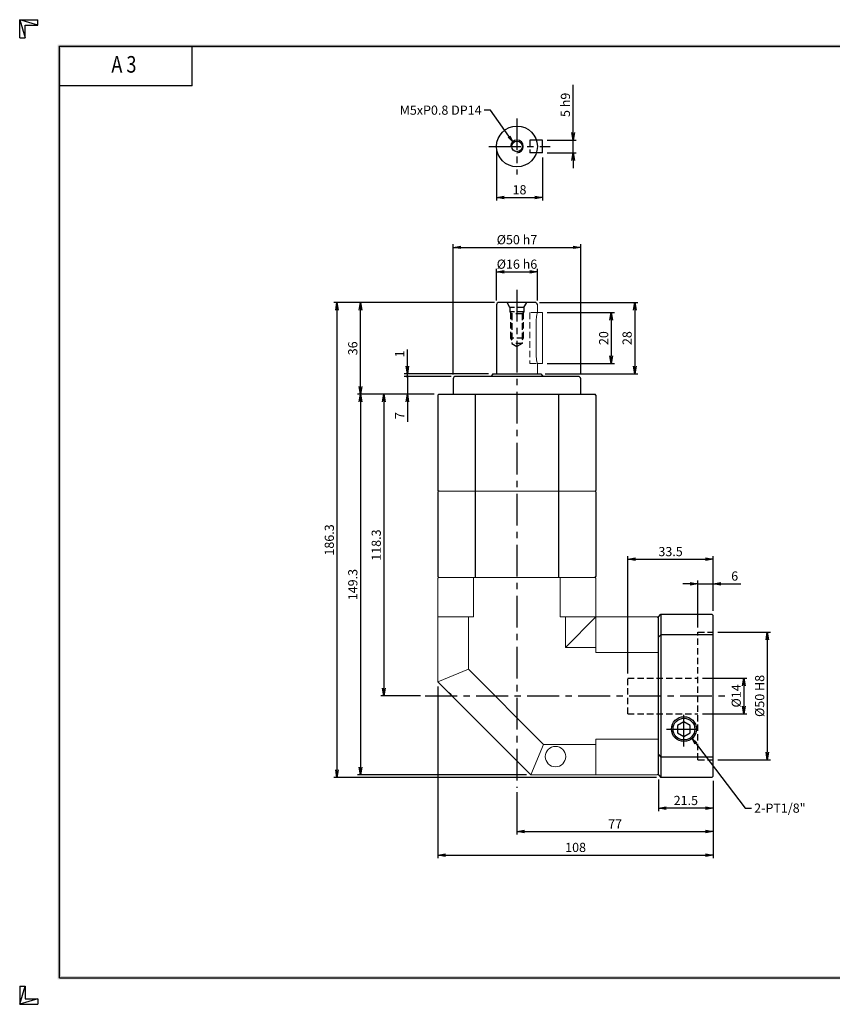
# Model space of a CAD drawing. Extents: x 0 to 546, y 0 to 386.
# Drawn here: x 0 to 319, y 0 to 386 of the extents above; entities that cross this region are included whole.
import ezdxf
from ezdxf.enums import TextEntityAlignment as Align

# ---------------------------------------------------------------- set-up
doc = ezdxf.new("R2010")
doc.units = 0
doc.header["$LTSCALE"] = 10
doc.header["$MEASUREMENT"] = 0
doc.linetypes.add('CENTER', pattern=[2, 1.25, -0.25, 0.25, -0.25])
doc.linetypes.add('HIDDEN', pattern=[0.375, 0.25, -0.125])
doc.layers.get('0').update_dxf_attribs({"linetype": 'CONTINUOUS'})
doc.layers.get('DEFPOINTS').update_dxf_attribs({"linetype": 'CONTINUOUS'})
for name, color, linetype in [('CL', 1, 'CENTER'), ('DIM', 1, 'CONTINUOUS'), ('HL', 2, 'HIDDEN'), ('RD', 1, 'CONTINUOUS')]:
    doc.layers.add(name, color=color, linetype=linetype)
doc.styles.add('ROMANS', font='romans', dxfattribs={"width": 0.8})
doc.dimstyles.get("Standard").update_dxf_attribs({"dimtxt": 0.18, "dimasz": 0.18, "dimexe": 0.18, "dimexo": 0.0625, "dimgap": 0.09, "dimtad": 0, "dimtih": 1, "dimtoh": 1, "dimdec": 4, "dimzin": 0, "dimdsep": 46, "dimtxsty": 'Standard', "dimcen": 0.09, "dimadec": 0, "dimazin": 0, "dimtfac": 1, "dimtdec": 4, "dimtofl": 0, "dimtmove": 0, "dimatfit": 3, "dimfxl": 0, "dimtolj": 1, "dimtzin": 0, "dimarcsym": 0})

# ---------------------------------------------------------------- blocks, each defined once
blk = doc.blocks.new('H3')
for p, q in [((5.5, 295.37), (0, 297)), ((0, 297), (5.5, 297)), ((0, 291.5), (0, 297)), ((0, 297), (1.63, 291.5)), ((5.5, 295.37), (5.5, 297)), ((1.63, 295.37), (5.5, 295.37)), ((1.63, 291.5), (1.63, 295.37)), ((0, 291.5), (1.63, 291.5)), ((52, 277), (52, 289)), ((52, 277), (12, 277)), ((0, 5.5), (0, 0)), ((0, 0), (1.63, 5.5)), ((0, 5.5), (1.63, 5.5)), ((1.63, 5.5), (1.63, 1.63)), ((5.5, 1.63), (0, 0)), ((0, 0), (5.5, 0)), ((1.63, 1.63), (5.5, 1.63)), ((5.5, 1.63), (5.5, 0))]:
    blk.add_line(p, q)
at = {"layer": 'DIM', "color": 1}
for p, q in [((12, 289), (412, 289)), ((12, 8), (12, 289)), ((12, 8), (412, 8))]:
    blk.add_line(p, q, dxfattribs=at)
for points in [[(11.5, 289.5), (11.5, 288.5), (412.5, 289.5), (412.5, 288.5)], [(12.5, 8.5), (11.5, 7.5), (12.5, 288.5), (11.5, 289.5)], [(11.5, 7.5), (11.5, 8.5), (412.5, 7.5), (412.5, 8.5)]]:
    blk.add_trace(points, dxfattribs=at)
at = {"style": 'ROMANS', "width": 0.8}
blk.add_text('A 3', height=5, dxfattribs=at).set_placement((31.45, 282.88), align=Align.MIDDLE)
blk = doc.blocks.new('_OPEN')
at = {"color": 0, "linetype": 'ByBlock'}
for p, q in [((-1, 0.17), (0, 0)), ((0, 0), (-1, -0.17)), ((0, 0), (-1, 0))]:
    blk.add_line(p, q, dxfattribs=at)
blk = doc.blocks.new('*D3')
at = {"layer": 'DEFPOINTS', "color": 0}
for p in [(220.06, 296.83), (170.06, 245.23), (220.06, 245.23)]:
    blk.add_point(p, dxfattribs=at)
at = {"layer": 'DIM', "color": 0, "lineweight": -2}
for p, q in [((170.06, 247.03), (170.06, 298.03)), ((220.06, 247.03), (220.06, 298.03)), ((173.06, 296.83), (217.06, 296.83))]:
    blk.add_line(p, q, dxfattribs=at)
at = {"layer": 'DIM', "color": 0, "lineweight": -2, "xscale": 3, "yscale": 3, "zscale": 3, "rotation": 180}
blk.add_blockref('_OPEN', (170.06, 296.83), dxfattribs=at)
at = {"layer": 'DIM', "color": 0, "lineweight": -2, "xscale": 3, "yscale": 3, "zscale": 3}
blk.add_blockref('_OPEN', (220.06, 296.83), dxfattribs=at)
at = {"layer": 'DIM', "color": 0, "insert": (195.06, 299.83), "char_height": 3.6, "attachment_point": 5}
blk.add_mtext('\\A1;%%C50 h7', dxfattribs=at)
blk = doc.blocks.new('*D4')
at = {"layer": 'DEFPOINTS', "color": 0}
for p in [(133.66, 275.23), (188.06, 275.23), (164.36, 239.23)]:
    blk.add_point(p, dxfattribs=at)
at = {"layer": 'DIM', "color": 0, "lineweight": -2}
for p, q in [((186.26, 275.23), (132.46, 275.23)), ((133.66, 242.23), (133.66, 272.23)), ((162.56, 239.23), (132.46, 239.23))]:
    blk.add_line(p, q, dxfattribs=at)
at = {"layer": 'DIM', "color": 0, "lineweight": -2, "xscale": 3, "yscale": 3, "zscale": 3}
for p, rotation in [((133.66, 275.23), 90), ((133.66, 239.23), 270)]:
    blk.add_blockref('_OPEN', p, dxfattribs=dict(at, rotation=rotation))
at = {"layer": 'DIM', "color": 0, "insert": (130.66, 257.23), "char_height": 3.6, "attachment_point": 5, "rotation": 90}
blk.add_mtext('\\A1;36', dxfattribs=at)
blk = doc.blocks.new('*D5')
at = {"layer": 'DEFPOINTS', "color": 0}
for p in [(164.36, 239.23), (142.86, 120.93), (159.06, 120.93)]:
    blk.add_point(p, dxfattribs=at)
at = {"layer": 'DIM', "color": 0, "lineweight": -2}
for p, q in [((162.56, 239.23), (141.66, 239.23)), ((142.86, 236.23), (142.86, 123.93)), ((157.26, 120.93), (141.66, 120.93))]:
    blk.add_line(p, q, dxfattribs=at)
at = {"layer": 'DIM', "color": 0, "lineweight": -2, "xscale": 3, "yscale": 3, "zscale": 3}
for p, rotation in [((142.86, 239.23), 90), ((142.86, 120.93), 270)]:
    blk.add_blockref('_OPEN', p, dxfattribs=dict(at, rotation=rotation))
at = {"layer": 'DIM', "color": 0, "insert": (139.86, 180.08), "char_height": 3.6, "attachment_point": 5, "rotation": 90}
blk.add_mtext('\\A1;118.3', dxfattribs=at)
blk = doc.blocks.new('*D6')
at = {"layer": 'DEFPOINTS', "color": 0}
for p in [(164.36, 239.23), (133.66, 89.93), (200.56, 89.93)]:
    blk.add_point(p, dxfattribs=at)
at = {"layer": 'DIM', "color": 0, "lineweight": -2}
for p, q in [((162.56, 239.23), (132.46, 239.23)), ((133.66, 236.23), (133.66, 92.93)), ((198.76, 89.93), (132.46, 89.93))]:
    blk.add_line(p, q, dxfattribs=at)
at = {"layer": 'DIM', "color": 0, "lineweight": -2, "xscale": 3, "yscale": 3, "zscale": 3}
for p, rotation in [((133.66, 239.23), 90), ((133.66, 89.93), 270)]:
    blk.add_blockref('_OPEN', p, dxfattribs=dict(at, rotation=rotation))
at = {"layer": 'DIM', "color": 0, "insert": (130.66, 164.58), "char_height": 3.6, "attachment_point": 5, "rotation": 90}
blk.add_mtext('\\A1;149.3', dxfattribs=at)
blk = doc.blocks.new('*D7')
at = {"layer": 'DEFPOINTS', "color": 0}
for p in [(188.06, 275.23), (124.46, 88.93), (251.56, 88.93)]:
    blk.add_point(p, dxfattribs=at)
at = {"layer": 'DIM', "color": 0, "lineweight": -2}
for p, q in [((186.26, 275.23), (123.26, 275.23)), ((124.46, 272.23), (124.46, 91.93)), ((249.76, 88.93), (123.26, 88.93))]:
    blk.add_line(p, q, dxfattribs=at)
at = {"layer": 'DIM', "color": 0, "lineweight": -2, "xscale": 3, "yscale": 3, "zscale": 3}
for p, rotation in [((124.46, 275.23), 90), ((124.46, 88.93), 270)]:
    blk.add_blockref('_OPEN', p, dxfattribs=dict(at, rotation=rotation))
at = {"layer": 'DIM', "color": 0, "insert": (121.46, 182.08), "char_height": 3.6, "attachment_point": 5, "rotation": 90}
blk.add_mtext('\\A1;186.3', dxfattribs=at)
blk = doc.blocks.new('*D8')
at = {"layer": 'DEFPOINTS', "color": 0}
for p in [(250.56, 89.93), (272.06, 89.43), (250.56, 76.93)]:
    blk.add_point(p, dxfattribs=at)
at = {"layer": 'DIM', "color": 0, "lineweight": -2}
for p, q in [((250.56, 88.13), (250.56, 75.73)), ((272.06, 87.63), (272.06, 75.73)), ((269.06, 76.93), (253.56, 76.93))]:
    blk.add_line(p, q, dxfattribs=at)
at = {"layer": 'DIM', "color": 0, "lineweight": -2, "xscale": 3, "yscale": 3, "zscale": 3, "rotation": 180}
blk.add_blockref('_OPEN', (250.56, 76.93), dxfattribs=at)
at = {"layer": 'DIM', "color": 0, "lineweight": -2, "xscale": 3, "yscale": 3, "zscale": 3}
blk.add_blockref('_OPEN', (272.06, 76.93), dxfattribs=at)
at = {"layer": 'DIM', "color": 0, "insert": (261.31, 79.93), "char_height": 3.6, "attachment_point": 5}
blk.add_mtext('\\A1;21.5', dxfattribs=at)
blk = doc.blocks.new('*D9')
at = {"layer": 'DEFPOINTS', "color": 0}
for p in [(272.06, 89.43), (195.06, 84.93), (272.06, 67.73)]:
    blk.add_point(p, dxfattribs=at)
at = {"layer": 'DIM', "color": 0, "lineweight": -2}
for p, q in [((272.06, 87.63), (272.06, 66.53)), ((195.06, 83.13), (195.06, 66.53)), ((198.06, 67.73), (269.06, 67.73))]:
    blk.add_line(p, q, dxfattribs=at)
at = {"layer": 'DIM', "color": 0, "lineweight": -2, "xscale": 3, "yscale": 3, "zscale": 3, "rotation": 180}
blk.add_blockref('_OPEN', (195.06, 67.73), dxfattribs=at)
at = {"layer": 'DIM', "color": 0, "lineweight": -2, "xscale": 3, "yscale": 3, "zscale": 3}
blk.add_blockref('_OPEN', (272.06, 67.73), dxfattribs=at)
at = {"layer": 'DIM', "color": 0, "insert": (233.56, 70.73), "char_height": 3.6, "attachment_point": 5}
blk.add_mtext('\\A1;77', dxfattribs=at)
blk = doc.blocks.new('*D10')
at = {"layer": 'DEFPOINTS', "color": 0}
for p in [(164.06, 126.43), (272.06, 89.43), (272.06, 58.53)]:
    blk.add_point(p, dxfattribs=at)
at = {"layer": 'DIM', "color": 0, "lineweight": -2}
for p, q in [((164.06, 124.63), (164.06, 57.33)), ((272.06, 87.63), (272.06, 57.33)), ((167.06, 58.53), (269.06, 58.53))]:
    blk.add_line(p, q, dxfattribs=at)
at = {"layer": 'DIM', "color": 0, "lineweight": -2, "xscale": 3, "yscale": 3, "zscale": 3, "rotation": 180}
blk.add_blockref('_OPEN', (164.06, 58.53), dxfattribs=at)
at = {"layer": 'DIM', "color": 0, "lineweight": -2, "xscale": 3, "yscale": 3, "zscale": 3}
blk.add_blockref('_OPEN', (272.06, 58.53), dxfattribs=at)
at = {"layer": 'DIM', "color": 0, "insert": (218.06, 61.53), "char_height": 3.6, "attachment_point": 5}
blk.add_mtext('\\A1;108', dxfattribs=at)
blk = doc.blocks.new('*D11')
at = {"layer": 'DEFPOINTS', "color": 0}
for p in [(266.06, 127.93), (266.06, 113.93), (284.06, 113.93)]:
    blk.add_point(p, dxfattribs=at)
at = {"layer": 'DIM', "color": 0, "lineweight": -2}
for p, q in [((267.86, 127.93), (285.26, 127.93)), ((284.06, 124.93), (284.06, 116.93)), ((267.86, 113.93), (285.26, 113.93))]:
    blk.add_line(p, q, dxfattribs=at)
at = {"layer": 'DIM', "color": 0, "lineweight": -2, "xscale": 3, "yscale": 3, "zscale": 3}
for p, rotation in [((284.06, 127.93), 90), ((284.06, 113.93), 270)]:
    blk.add_blockref('_OPEN', p, dxfattribs=dict(at, rotation=rotation))
at = {"layer": 'DIM', "color": 0, "insert": (281.06, 120.93), "char_height": 3.6, "attachment_point": 5, "rotation": 90}
blk.add_mtext('\\A1;%%C14', dxfattribs=at)
blk = doc.blocks.new('*D12')
at = {"layer": 'DEFPOINTS', "color": 0}
for p in [(272.06, 145.93), (272.06, 95.93), (293.26, 95.93)]:
    blk.add_point(p, dxfattribs=at)
at = {"layer": 'DIM', "color": 0, "lineweight": -2}
for p, q in [((273.86, 145.93), (294.46, 145.93)), ((293.26, 142.93), (293.26, 98.93)), ((273.86, 95.93), (294.46, 95.93))]:
    blk.add_line(p, q, dxfattribs=at)
at = {"layer": 'DIM', "color": 0, "lineweight": -2, "xscale": 3, "yscale": 3, "zscale": 3}
for p, rotation in [((293.26, 145.93), 90), ((293.26, 95.93), 270)]:
    blk.add_blockref('_OPEN', p, dxfattribs=dict(at, rotation=rotation))
at = {"layer": 'DIM', "color": 0, "insert": (290.26, 120.93), "char_height": 3.6, "attachment_point": 5, "rotation": 90}
blk.add_mtext('\\A1;%%C50 H8', dxfattribs=at)
blk = doc.blocks.new('*D13')
at = {"layer": 'DEFPOINTS', "color": 0}
for p in [(272.06, 164.93), (272.06, 152.43), (266.06, 145.93)]:
    blk.add_point(p, dxfattribs=at)
at = {"layer": 'DIM', "color": 0, "lineweight": -2}
for p, q in [((266.06, 147.73), (266.06, 166.13)), ((272.06, 154.23), (272.06, 166.13)), ((263.06, 164.93), (260.06, 164.93)), ((266.06, 164.93), (272.06, 164.93)), ((275.06, 164.93), (282.86, 164.93))]:
    blk.add_line(p, q, dxfattribs=at)
at = {"layer": 'DIM', "color": 0, "lineweight": -2, "xscale": 3, "yscale": 3, "zscale": 3}
blk.add_blockref('_OPEN', (266.06, 164.93), dxfattribs=at)
at = {"layer": 'DIM', "color": 0, "lineweight": -2, "xscale": 3, "yscale": 3, "zscale": 3, "rotation": 180}
blk.add_blockref('_OPEN', (272.06, 164.93), dxfattribs=at)
at = {"layer": 'DIM', "color": 0, "insert": (280.46, 167.93), "char_height": 3.6, "attachment_point": 5}
blk.add_mtext('\\A1;6', dxfattribs=at)
blk = doc.blocks.new('*D14')
at = {"layer": 'DEFPOINTS', "color": 0}
for p in [(272.06, 174.53), (272.06, 152.43), (238.56, 127.93)]:
    blk.add_point(p, dxfattribs=at)
at = {"layer": 'DIM', "color": 0, "lineweight": -2}
for p, q in [((238.56, 129.73), (238.56, 175.73)), ((241.56, 174.53), (269.06, 174.53)), ((272.06, 154.23), (272.06, 175.73))]:
    blk.add_line(p, q, dxfattribs=at)
at = {"layer": 'DIM', "color": 0, "lineweight": -2, "xscale": 3, "yscale": 3, "zscale": 3, "rotation": 180}
blk.add_blockref('_OPEN', (238.56, 174.53), dxfattribs=at)
at = {"layer": 'DIM', "color": 0, "lineweight": -2, "xscale": 3, "yscale": 3, "zscale": 3}
blk.add_blockref('_OPEN', (272.06, 174.53), dxfattribs=at)
at = {"layer": 'DIM', "color": 0, "insert": (255.31, 177.53), "char_height": 3.6, "attachment_point": 5}
blk.add_mtext('\\A1;33.5', dxfattribs=at)
blk = doc.blocks.new('*D15')
at = {"layer": 'DEFPOINTS', "color": 0}
for p in [(203.06, 287.23), (187.06, 274.23), (203.06, 274.23)]:
    blk.add_point(p, dxfattribs=at)
at = {"layer": 'DIM', "color": 0, "lineweight": -2}
for p, q in [((187.06, 276.03), (187.06, 288.43)), ((190.06, 287.23), (200.06, 287.23)), ((203.06, 276.03), (203.06, 288.43))]:
    blk.add_line(p, q, dxfattribs=at)
at = {"layer": 'DIM', "color": 0, "lineweight": -2, "xscale": 3, "yscale": 3, "zscale": 3, "rotation": 180}
blk.add_blockref('_OPEN', (187.06, 287.23), dxfattribs=at)
at = {"layer": 'DIM', "color": 0, "lineweight": -2, "xscale": 3, "yscale": 3, "zscale": 3}
blk.add_blockref('_OPEN', (203.06, 287.23), dxfattribs=at)
at = {"layer": 'DIM', "color": 0, "insert": (195.06, 290.23), "char_height": 3.6, "attachment_point": 5}
blk.add_mtext('\\A1;%%C16 h6', dxfattribs=at)
blk = doc.blocks.new('*D16')
at = {"layer": 'DEFPOINTS', "color": 0}
for p in [(187.06, 336.4), (205.06, 333.9), (205.06, 316.4)]:
    blk.add_point(p, dxfattribs=at)
at = {"layer": 'DIM', "color": 0, "lineweight": -2}
for p, q in [((187.06, 334.6), (187.06, 315.2)), ((205.06, 332.1), (205.06, 315.2)), ((190.06, 316.4), (202.06, 316.4))]:
    blk.add_line(p, q, dxfattribs=at)
at = {"layer": 'DIM', "color": 0, "lineweight": -2, "xscale": 3, "yscale": 3, "zscale": 3, "rotation": 180}
blk.add_blockref('_OPEN', (187.06, 316.4), dxfattribs=at)
at = {"layer": 'DIM', "color": 0, "lineweight": -2, "xscale": 3, "yscale": 3, "zscale": 3}
blk.add_blockref('_OPEN', (205.06, 316.4), dxfattribs=at)
at = {"layer": 'DIM', "color": 0, "insert": (196.06, 319.4), "char_height": 3.6, "attachment_point": 5}
blk.add_mtext('\\A1;18', dxfattribs=at)
blk = doc.blocks.new('*D17')
at = {"layer": 'DEFPOINTS', "color": 0}
for p in [(205.06, 338.9), (217.06, 338.9), (205.06, 333.9)]:
    blk.add_point(p, dxfattribs=at)
at = {"layer": 'DIM', "color": 0, "lineweight": -2}
for p, q in [((217.06, 341.9), (217.06, 360.5)), ((206.86, 338.9), (218.26, 338.9)), ((217.06, 333.9), (217.06, 338.9)), ((206.86, 333.9), (218.26, 333.9)), ((217.06, 330.9), (217.06, 327.9))]:
    blk.add_line(p, q, dxfattribs=at)
at = {"layer": 'DIM', "color": 0, "lineweight": -2, "xscale": 3, "yscale": 3, "zscale": 3}
for p, rotation in [((217.06, 338.9), 270), ((217.06, 333.9), 90)]:
    blk.add_blockref('_OPEN', p, dxfattribs=dict(at, rotation=rotation))
at = {"layer": 'DIM', "color": 0, "insert": (214.06, 352.7), "char_height": 3.6, "attachment_point": 5, "rotation": 90}
blk.add_mtext('\\A1;5 h9', dxfattribs=at)
blk = doc.blocks.new('*D20')
at = {"layer": 'DEFPOINTS', "color": 0}
for p in [(205.06, 271.23), (205.06, 251.23), (232.06, 251.23)]:
    blk.add_point(p, dxfattribs=at)
at = {"layer": 'DIM', "color": 0, "lineweight": -2}
for p, q in [((206.86, 271.23), (233.26, 271.23)), ((232.06, 268.23), (232.06, 254.23)), ((206.86, 251.23), (233.26, 251.23))]:
    blk.add_line(p, q, dxfattribs=at)
at = {"layer": 'DIM', "color": 0, "lineweight": -2, "xscale": 3, "yscale": 3, "zscale": 3}
for p, rotation in [((232.06, 271.23), 90), ((232.06, 251.23), 270)]:
    blk.add_blockref('_OPEN', p, dxfattribs=dict(at, rotation=rotation))
at = {"layer": 'DIM', "color": 0, "insert": (229.06, 261.23), "char_height": 3.6, "attachment_point": 5, "rotation": 90}
blk.add_mtext('\\A1;20', dxfattribs=at)
blk = doc.blocks.new('*D21')
at = {"layer": 'DEFPOINTS', "color": 0}
for p in [(202.06, 275.23), (204.38, 247.23), (241.26, 247.23)]:
    blk.add_point(p, dxfattribs=at)
at = {"layer": 'DIM', "color": 0, "lineweight": -2}
for p, q in [((203.86, 275.23), (242.46, 275.23)), ((241.26, 272.23), (241.26, 250.23)), ((206.18, 247.23), (242.46, 247.23))]:
    blk.add_line(p, q, dxfattribs=at)
at = {"layer": 'DIM', "color": 0, "lineweight": -2, "xscale": 3, "yscale": 3, "zscale": 3}
for p, rotation in [((241.26, 275.23), 90), ((241.26, 247.23), 270)]:
    blk.add_blockref('_OPEN', p, dxfattribs=dict(at, rotation=rotation))
at = {"layer": 'DIM', "color": 0, "insert": (238.26, 261.23), "char_height": 3.6, "attachment_point": 5, "rotation": 90}
blk.add_mtext('\\A1;28', dxfattribs=at)

msp = doc.modelspace()

# ---------------------------------------------------------------- linework, layer by layer
for p, q in [((205.0558, 338.9001), (202.6551, 338.9001)), ((205.0558, 333.9001), (205.0558, 338.9001)), ((205.0558, 333.9001), (202.6551, 333.9001)), ((187.0558, 274.2272), (187.0558, 247.2272)), ((202.0558, 275.2272), (188.0558, 275.2272)), ((185.6294, 247.2272), (185.0558, 246.4081)), ((185.6294, 247.2272), (204.4822, 247.2272)), ((204.4822, 247.2272), (205.0558, 246.4081)), ((170.0558, 245.2272), (170.0558, 239.2272)), ((219.0558, 246.2272), (171.0558, 246.2272)), ((185.0558, 246.4081), (185.0558, 246.2272)), ((205.0558, 246.4081), (205.0558, 246.2272)), ((220.0558, 239.2272), (220.0558, 245.2272)), ((164.3558, 239.2272), (164.0558, 238.9272)), ((164.0558, 238.9272), (164.0558, 201.5272)), ((164.3558, 239.2272), (225.7558, 239.2272)), ((178.8077, 167.4272), (178.8077, 239.2272)), ((211.3039, 239.2272), (211.3039, 167.4272)), ((226.0558, 238.9272), (225.7558, 239.2272)), ((226.0558, 238.9272), (226.0558, 201.5272)), ((164.3558, 201.2272), (164.0558, 201.5272)), ((164.0558, 200.9272), (164.0558, 167.7272)), ((225.7558, 201.2272), (226.0558, 201.5272)), ((226.0558, 200.9272), (226.0558, 167.7272)), ((164.3558, 167.4272), (164.0558, 167.7272)), ((225.7558, 167.4272), (226.0558, 167.7272)), ((250.0558, 151.9272), (250.5558, 151.4272)), ((250.5558, 151.9272), (251.5558, 152.9272)), ((250.5558, 89.9272), (250.5558, 151.9272)), ((251.5558, 152.9272), (251.5558, 88.9272)), ((251.5558, 152.9272), (271.5558, 152.9272)), ((271.5558, 152.9272), (272.0558, 152.4272)), ((272.0558, 89.4272), (272.0558, 152.4272)), ((250.5558, 143.9272), (251.5558, 144.9272)), ((272.0558, 144.9272), (251.5558, 144.9272)), ((260.5558, 110.814), (258.0558, 109.3707)), ((258.0558, 109.3707), (258.0558, 106.4837)), ((263.0558, 109.3707), (260.5558, 110.814)), ((263.0558, 106.4837), (263.0558, 109.3707)), ((258.0558, 106.4837), (260.5558, 105.0404)), ((260.5558, 105.0404), (263.0558, 106.4837)), ((250.5558, 97.9272), (251.5558, 96.9272)), ((272.0558, 96.9272), (251.5558, 96.9272)), ((250.5558, 89.9272), (251.5558, 88.9272)), ((271.5558, 88.9272), (251.5558, 88.9272)), ((271.5558, 88.9272), (272.0558, 89.4272))]:
    msp.add_line(p, q)
at = {"lineweight": 15}
for p, q in [((203.0558, 271.2272), (203.0558, 274.2272)), ((205.0558, 271.2272), (203.0558, 271.2272)), ((205.0558, 271.2272), (205.0558, 268.7272)), ((202.6551, 268.7272), (202.6551, 253.7272)), ((205.0558, 268.7272), (205.0558, 253.7272)), ((203.0354, 251.2272), (205.0558, 251.2272)), ((203.0558, 247.2272), (203.0558, 251.2272)), ((205.0558, 253.7272), (205.0558, 251.2272)), ((250.5558, 90.4272), (250.0558, 89.9272))]:
    msp.add_line(p, q, dxfattribs=at)
at = {"lineweight": 0}
msp.add_line((202.6551, 253.7272), (202.6551, 268.7272), dxfattribs=at)
at = {"linetype": 'Continuous', "lineweight": 15}
for p, q in [((164.3558, 201.2272), (164.0558, 200.9272)), ((225.7558, 201.2272), (164.3558, 201.2272)), ((226.0558, 200.9272), (225.7558, 201.2272)), ((164.3558, 167.4272), (164.0558, 167.1272)), ((164.0558, 167.1272), (164.0558, 126.4272)), ((225.7558, 167.4272), (164.3558, 167.4272)), ((178.0669, 151.9272), (178.0669, 167.4272)), ((212.0447, 151.9272), (212.0447, 167.4272)), ((226.0558, 167.1272), (225.7558, 167.4272)), ((226.0558, 137.9161), (226.0558, 167.1272)), ((178.0669, 151.9272), (164.0558, 151.9272)), ((176.0558, 131.3978), (176.0558, 151.9272)), ((250.0558, 151.9272), (212.0447, 151.9272)), ((214.0558, 151.9272), (214.0558, 139.9272)), ((214.0558, 139.9272), (226.0558, 151.9272)), ((226.0558, 137.9161), (250.5558, 137.9161)), ((226.0558, 101.9272), (209.0264, 101.9272)), ((226.0558, 103.9383), (250.5558, 103.9383)), ((226.0558, 103.9383), (226.0558, 89.9272)), ((200.5558, 89.9272), (250.0558, 89.9272))]:
    msp.add_line(p, q, dxfattribs=at)
at = {"color": 7, "linetype": 'Continuous', "lineweight": 15}
for p, q in [((214.0558, 151.9272), (214.0558, 139.9272)), ((214.0558, 139.9272), (226.0558, 151.9272)), ((214.0558, 139.9272), (226.0558, 139.9272)), ((164.0558, 126.4272), (176.0558, 131.3978)), ((205.5264, 101.9272), (176.0558, 131.3978)), ((164.0558, 126.4272), (167.8664, 122.6166)), ((167.8664, 122.6166), (169.8507, 120.6323)), ((169.8507, 120.6323), (200.5558, 89.9272)), ((200.5558, 89.9272), (205.5264, 101.9272)), ((226.0558, 101.9272), (205.5264, 101.9272))]:
    msp.add_line(p, q, dxfattribs=at)
for centre, radius in [((195.0558, 336.4001), 8), ((195.0558, 336.4001), 2.067), ((260.5558, 107.9272), 4.864)]:
    msp.add_circle(centre, radius)
at = {"color": 1}
msp.add_circle((260.5558, 107.9272), 4.283, dxfattribs=at)
at = {"color": 7, "linetype": 'Continuous', "lineweight": 15}
msp.add_circle((210.1808, 97.1245), 4, dxfattribs=at)
for centre, start, end in [((188.0558, 274.2272), 90, 180), ((202.0558, 274.2272), 0, 90), ((171.0558, 245.2272), 90, 180), ((219.0558, 245.2272), 0, 90)]:
    msp.add_arc(centre, 1, start, end)
msp.add_arc((163.3785, 116.1444), 7.876, 34.737879, 55.262121, dxfattribs=at)
at = {"lineweight": 15}
for points in [[(202.6551, 268.7272), (202.664, 269.0004), (202.6817, 269.5466), (202.8047, 270.2809), (202.9408, 270.8483), (203.0436, 271.1885), (203.0461, 271.196), (203.0471, 271.1991), (203.0502, 271.2085), (203.0534, 271.2179), (203.0558, 271.2272)], [(202.6551, 253.7272), (202.664, 253.454), (202.6817, 252.9078), (202.8047, 252.1735), (202.9408, 251.6061), (203.0436, 251.2659), (203.0461, 251.2584), (203.0471, 251.2553), (203.0502, 251.2459), (203.0534, 251.2366), (203.0558, 251.2272)]]:
    msp.add_open_spline(points, degree=3, knots=[0, 0, 0, 0, 0.20761354, 0.41497451, 0.62881403, 0.84739177, 1, 1, 1, 1.46009673, 1.46009673, 1.46009673, 1.46009673], dxfattribs=at)
at = {"layer": 'CL'}
for p, q in [((195.0558, 347.4001), (195.0558, 325.4001)), ((184.0558, 336.4001), (208.0558, 336.4001)), ((195.0558, 280.2272), (195.0558, 84.9272)), ((159.0558, 120.9272), (277.0558, 120.9272)), ((260.5558, 101.0632), (260.5558, 114.7912)), ((253.6918, 107.9272), (267.4198, 107.9272))]:
    msp.add_line(p, q, dxfattribs=at)
at = {"layer": 'DIM'}
for p, q in [((152.0558, 250.2272), (152.0558, 256.8272)), ((183.8294, 247.2272), (150.8558, 247.2272)), ((152.0558, 246.2272), (152.0558, 247.2272)), ((169.2558, 246.2272), (150.8558, 246.2272)), ((169.2558, 246.2272), (150.8558, 246.2272)), ((152.0558, 246.2272), (152.0558, 239.2272)), ((152.0558, 236.2272), (152.0558, 228.4272))]:
    msp.add_line(p, q, dxfattribs=at)
at = {"layer": 'DIM', "const_width": 0.5}
msp.add_lwpolyline([(151.8058, 246.2272, 1), (152.3058, 246.2272, 1)], format="xyb", close=True, dxfattribs=at)
at = {"layer": 'HL'}
for p, q in [((200.0558, 338.9001), (200.0558, 333.9001)), ((202.6551, 338.9001), (200.0558, 338.9001)), ((202.6551, 333.9001), (200.0558, 333.9001)), ((192.3058, 273.2272), (191.1511, 275.2272)), ((197.8058, 273.2272), (198.9605, 275.2272)), ((197.8058, 273.2272), (192.3058, 273.2272)), ((192.3058, 273.2272), (192.3058, 271.4772)), ((197.8058, 271.4772), (192.3058, 271.4772)), ((192.3058, 271.4772), (192.9888, 270.7942)), ((197.1228, 270.7942), (192.9888, 270.7942)), ((192.9888, 270.7942), (192.9888, 259.1602)), ((197.8058, 271.4772), (197.1228, 270.7942)), ((197.1228, 270.7942), (197.1228, 259.1602)), ((197.8058, 273.2272), (197.8058, 271.4772)), ((197.5558, 261.2272), (192.5558, 261.2272)), ((197.1228, 259.1602), (192.9888, 259.1602)), ((192.9888, 259.1602), (195.0558, 257.9667)), ((197.1228, 259.1602), (195.0558, 257.9667)), ((266.0558, 95.9272), (266.0558, 145.9272)), ((266.0558, 145.9272), (272.0558, 145.9272)), ((238.5558, 127.9272), (266.0558, 127.9272)), ((238.5558, 113.9272), (238.5558, 127.9272)), ((238.5558, 113.9272), (266.0558, 113.9272)), ((266.0558, 95.9272), (272.0558, 95.9272))]:
    msp.add_line(p, q, dxfattribs=at)
at = {"layer": 'HL', "color": 1}
for p, q in [((192.5558, 271.2272), (192.5558, 261.2272)), ((197.5558, 271.2272), (197.5558, 261.2272)), ((192.5558, 261.2272), (192.9888, 260.4772)), ((197.5558, 261.2272), (197.1228, 260.4772))]:
    msp.add_line(p, q, dxfattribs=at)
at = {"layer": 'HL', "lineweight": 0}
for p, q in [((200.0558, 271.2272), (200.0558, 251.2272)), ((203.0558, 271.2272), (200.0558, 271.2272)), ((200.0558, 251.2272), (203.0558, 251.2272))]:
    msp.add_line(p, q, dxfattribs=at)
at = {"layer": 'RD'}
msp.add_arc((195.0558, 336.4001), 2.5, 270, 180, dxfattribs=at)

# ---------------------------------------------------------------- block references
at = {"xscale": 1.3, "yscale": 1.3, "zscale": 1.3}
msp.add_blockref('H3', (0, 0), dxfattribs=at)
at = {"layer": 'DIM', "xscale": 3, "yscale": 3, "zscale": 3}
for p, rotation in [((152.0558, 247.2272), 270), ((152.0558, 239.2272), 90)]:
    msp.add_blockref('_OPEN', p, dxfattribs=dict(at, rotation=rotation))

# ---------------------------------------------------------------- texts
at = {"layer": 'DIM', "char_height": 3.6}
for s, insert, attachment_point in [('M5xP0.8 DP14', (181.1814, 352.4311), 3), ('\\A1;2-PT1/8"', (288.0955, 75.1272), 7)]:
    msp.add_mtext(s, dxfattribs=dict(at, insert=insert, attachment_point=attachment_point))
at = {"layer": 'DIM', "char_height": 3.6, "attachment_point": 5, "rotation": 90}
for s, insert in [('\\A1;1', (149.0558, 255.0272)), ('\\A1;7', (149.0558, 230.8272))]:
    msp.add_mtext(s, dxfattribs=dict(at, insert=insert))

# ---------------------------------------------------------------- dimensions: what is measured, and where the dimension line sits
at = {"layer": 'DIM'}
for base, p1, p2, text, picture, middle in [((217.0558, 338.9001), (205.0558, 333.9001), (205.0558, 338.9001), '<> h9', '*D17', (214.0558, 352.7001)), ((293.2558, 95.9272), (272.0558, 145.9272), (272.0558, 95.9272), '%%C<> H8', '*D12', (290.2558, 120.9272)), ((284.0558, 113.9272), (266.0558, 127.9272), (266.0558, 113.9272), '%%C<>', '*D11', (281.0558, 120.9272))]:
    dim = msp.add_linear_dim(base=base, p1=p1, p2=p2, angle=90, text=text, dimstyle='Standard', override={"dimscale": 1.2, "dimtxt": 3, "dimasz": 2.5, "dimexe": 1, "dimexo": 1.5, "dimgap": 1, "dimtad": 1, "dimtih": 0, "dimtoh": 0, "dimdec": 3, "dimzin": 9, "dimblk1": 'OPEN', "dimblk2": 'OPEN', "dimsah": 1, "dimcen": 0, "dimtdec": 3, "dimtofl": 1, "dimatfit": 0, "dimtzin": 9}, dxfattribs=at)
    dim.commit()
    dim.dimension.update_dxf_attribs({"geometry": picture, "text_midpoint": middle})
for base, p1, p2, picture, middle in [((205.0558, 316.4001), (187.0558, 336.4001), (205.0558, 333.9001), '*D16', (196.0558, 319.4001)), ((272.0558, 174.5272), (238.5558, 127.9272), (272.0558, 152.4272), '*D14', (255.3058, 177.5272)), ((272.0558, 164.9272), (266.0558, 145.9272), (272.0558, 152.4272), '*D13', (280.4558, 167.9272)), ((272.0558, 58.5272), (164.0558, 126.4272), (272.0558, 89.4272), '*D10', (218.0558, 61.5272)), ((272.0558, 67.7272), (195.0558, 84.9272), (272.0558, 89.4272), '*D9', (233.5558, 70.7272)), ((250.5558, 76.9272), (272.0558, 89.4272), (250.5558, 89.9272), '*D8', (261.3058, 79.9272))]:
    dim = msp.add_linear_dim(base=base, p1=p1, p2=p2, dimstyle='Standard', override={"dimscale": 1.2, "dimtxt": 3, "dimasz": 2.5, "dimexe": 1, "dimexo": 1.5, "dimgap": 1, "dimtad": 1, "dimtih": 0, "dimtoh": 0, "dimdec": 3, "dimzin": 9, "dimblk1": 'OPEN', "dimblk2": 'OPEN', "dimsah": 1, "dimcen": 0, "dimtdec": 3, "dimtofl": 1, "dimatfit": 0, "dimtzin": 9}, dxfattribs=at)
    dim.commit()
    dim.dimension.update_dxf_attribs({"geometry": picture, "text_midpoint": middle})
dim = msp.add_linear_dim(base=(220.0558, 296.8272), p1=(170.0558, 245.2272), p2=(220.0558, 245.2272), text='%%C<> h7', dimstyle='Standard', override={"dimscale": 1.2, "dimtxt": 3, "dimasz": 2.5, "dimexe": 1, "dimexo": 1.5, "dimgap": 1, "dimtad": 1, "dimtih": 0, "dimtoh": 0, "dimdec": 3, "dimzin": 9, "dimblk1": 'OPEN', "dimblk2": 'OPEN', "dimsah": 1, "dimcen": 0, "dimtdec": 3, "dimtofl": 1, "dimatfit": 0, "dimtzin": 9}, dxfattribs=at)
dim.commit()
dim.dimension.update_dxf_attribs({"geometry": '*D3', "text_midpoint": (195.0558, 299.8272)})
dim = msp.add_linear_dim(base=(203.0558, 287.2272), p1=(187.0558, 274.2272), p2=(203.0558, 274.2272), text='%%C<> h6', dimstyle='Standard', override={"dimscale": 1.2, "dimtxt": 3, "dimasz": 2.5, "dimexe": 1, "dimexo": 1.5, "dimgap": 1, "dimtad": 1, "dimtih": 0, "dimtoh": 0, "dimdec": 3, "dimzin": 9, "dimblk1": 'OPEN', "dimblk2": 'OPEN', "dimsah": 1, "dimcen": 0, "dimtdec": 3, "dimtofl": 1, "dimatfit": 0, "dimtzin": 9}, dxfattribs=at)
dim.commit()
dim.dimension.update_dxf_attribs({"geometry": '*D15', "text_midpoint": (195.0558, 287.2272), "dimtype": 160})
for base, p1, p2, picture, middle in [((124.4558, 88.9272), (188.0558, 275.2272), (251.5558, 88.9272), '*D7', (121.4558, 182.0772)), ((133.6558, 275.2272), (164.3558, 239.2272), (188.0558, 275.2272), '*D4', (130.6558, 257.2272)), ((241.2558, 247.2272), (202.0558, 275.2272), (204.3822, 247.2272), '*D21', (238.2558, 261.2272)), ((232.0558, 251.2272), (205.0558, 271.2272), (205.0558, 251.2272), '*D20', (229.0558, 261.2272)), ((133.6558, 89.9272), (164.3558, 239.2272), (200.5558, 89.9272), '*D6', (130.6558, 164.5772)), ((142.8558, 120.9272), (164.3558, 239.2272), (159.0558, 120.9272), '*D5', (139.8558, 180.0772))]:
    dim = msp.add_linear_dim(base=base, p1=p1, p2=p2, angle=90, dimstyle='Standard', override={"dimscale": 1.2, "dimtxt": 3, "dimasz": 2.5, "dimexe": 1, "dimexo": 1.5, "dimgap": 1, "dimtad": 1, "dimtih": 0, "dimtoh": 0, "dimdec": 3, "dimzin": 9, "dimblk1": 'OPEN', "dimblk2": 'OPEN', "dimsah": 1, "dimcen": 0, "dimtdec": 3, "dimtofl": 1, "dimatfit": 0, "dimtzin": 9}, dxfattribs=at)
    dim.commit()
    dim.dimension.update_dxf_attribs({"geometry": picture, "text_midpoint": middle})

# ---------------------------------------------------------------- leaders
at = {"layer": 'DIM', "annotation_type": 0, "has_hookline": 1}
for points, hookline_direction, text_width in [([(193.3894, 338.2638), (184.6814, 350.6311), (182.1814, 350.6311)], 1, 37.8), ([(263.7279, 104.2399), (284.5955, 76.9272), (287.0955, 76.9272)], 0, 25.2)]:
    msp.add_leader(points, dimstyle='Standard', override={"dimtxt": 3, "dimasz": 2.5, "dimexe": 1, "dimexo": 1.5, "dimgap": 1, "dimtih": 0, "dimtoh": 0, "dimdec": 3, "dimzin": 9, "dimcen": 0, "dimtdec": 3, "dimtofl": 1, "dimatfit": 0, "dimldrblk": 'OPEN', "dimtzin": 9}, dxfattribs=dict(at, hookline_direction=hookline_direction, text_width=text_width))

doc.saveas('drawing.dxf')
